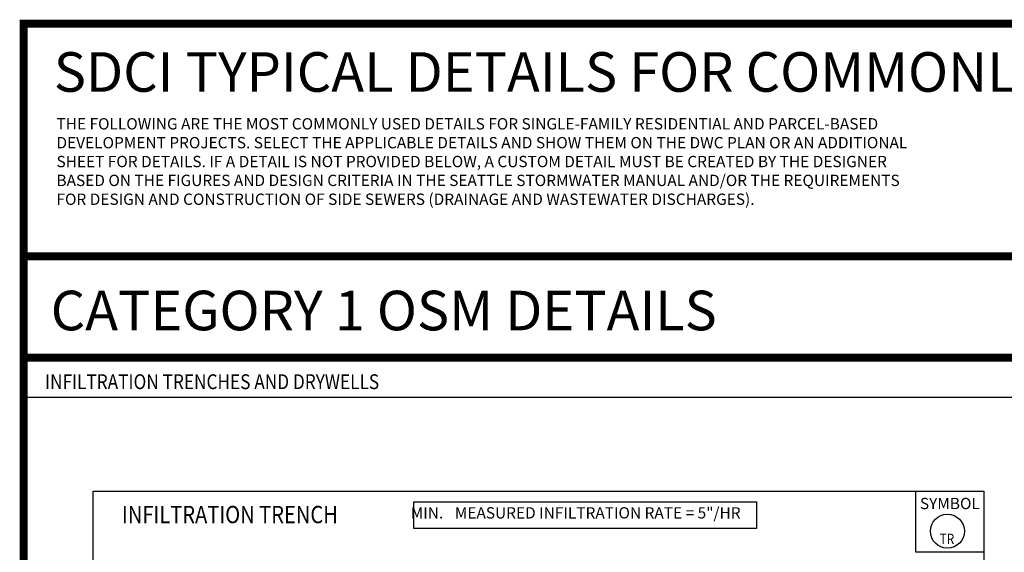
# Model space of a CAD drawing. Units: feet. Extents: x 36 to 156, y -31 to 37.
# Drawn here: x 91 to 100, y 27 to 31 of the extents above; entities that cross this region are included whole.
import ezdxf
from ezdxf.enums import TextEntityAlignment as Align

# ---------------------------------------------------------------- set-up
doc = ezdxf.new("R2010")
doc.units = ezdxf.units.FT
doc.header["$MEASUREMENT"] = 0
for name, color, linetype in [('DET-OBJ-MEDIUM', 2, 'CONTINUOUS'), ('DET-TXT', 1, 'CONTINUOUS'), ('LEVEL 1_1', 4, 'CONTINUOUS'), ('TEXT18', 2, 'CONTINUOUS'), ('TEXT25', 3, 'CONTINUOUS'), ('TEXT35', 4, 'CONTINUOUS'), ('TEXT50', 6, 'CONTINUOUS')]:
    doc.layers.add(name, color=color, linetype=linetype)
doc.styles.add('DCIBOLD', font='arial.ttf', dxfattribs={"width": 0.85})
doc.styles.add('ps100', font='simplex.shx', dxfattribs={"width": 0.85, "height": 0.1})
doc.styles.add('TEXT', font='simplex.shx', dxfattribs={"width": 0.9})
doc.styles.add('TEXTL', font='romand.shx', dxfattribs={"width": 0.85, "height": 0.19})

msp = doc.modelspace()

# ---------------------------------------------------------------- linework, layer by layer
at = {"layer": 'DET-OBJ-MEDIUM', "linetype": 'ByBlock'}
msp.add_lwpolyline([(99.3873, 26.605), (99.3873, 27.1443), (99.9884, 27.1443), (99.9884, 26.605)], close=True, dxfattribs=at)
at = {"layer": 'DET-OBJ-MEDIUM', "linetype": 'ByBlock', "flags": 128}
msp.add_lwpolyline([(97.9794, 26.8126), (94.9543, 26.8126), (94.9543, 27.0502), (97.9794, 27.0502)], close=True, dxfattribs=at)
at = {"layer": 'DET-OBJ-MEDIUM'}
msp.add_circle((99.6667, 26.7897), 0.15, dxfattribs=at)
at = {"layer": 'LEVEL 1_1', "linetype": 'ByBlock'}
msp.add_line((91.5058, 27.9745), (123.5058, 27.9745), dxfattribs=at)
at = {"layer": 'LEVEL 1_1', "linetype": 'ByBlock', "const_width": 0.07, "flags": 128}
for points in [[(91.5058, 29.2187), (155.5058, 29.2187), (155.5058, 29.2187), (155.5058, 31.2766), (91.5058, 31.2766)], [(91.5058, 19.5382), (123.5058, 19.5382), (123.5058, 29.2187), (91.5058, 29.2187)], [(91.5058, 28.3245), (123.5058, 28.3245), (123.5058, 19.5382), (91.5058, 19.5382)]]:
    msp.add_lwpolyline(points, close=True, dxfattribs=at)
at = {"layer": 'LEVEL 1_1', "linetype": 'ByBlock', "flags": 128}
msp.add_lwpolyline([(92.1212, 27.1443), (99.9884, 27.1443), (99.9884, 20.6443), (92.1212, 20.6443)], close=True, dxfattribs=at)

# ---------------------------------------------------------------- texts
at = {"layer": 'DET-OBJ-MEDIUM', "color": 7, "style": 'DCIBOLD'}
for s, p in [('SDCI TYPICAL DETAILS FOR COMMONLY USED BMPS', (91.7721, 30.565)), ('CATEGORY 1 OSM DETAILS', (91.745, 28.4561))]:
    msp.add_text(s, height=0.35, dxfattribs=at).set_placement(p, align=Align.BOTTOM_LEFT)
at = {"layer": 'DET-TXT', "linetype": 'ByBlock', "style": 'ps100', "width": 0.85}
msp.add_text('TR', height=0.09, dxfattribs=at).set_placement((99.5983, 26.6773))
at = {"layer": 'DET-TXT', "insert": (94.9149, 27.0019), "char_height": 0.1, "width": 3.025318, "attachment_point": 1, "style": 'ps100'}
msp.add_mtext('\\pi-0.3,l0.4,t0.4;MIN.^IMEASURED INFILTRATION RATE = 5"/HR', dxfattribs=at)
at = {"layer": 'TEXT18', "linetype": 'ByBlock', "insert": (91.7958, 30.4411), "char_height": 0.1, "width": 7.591645, "attachment_point": 1, "style": 'TEXT'}
msp.add_mtext('\\A1;\\pt5.6;THE FOLLOWING ARE THE MOST COMMONLY USED DETAILS FOR SINGLE-FAMILY RESIDENTIAL AND PARCEL-BASED DEVELOPMENT PROJECTS. SELECT THE APPLICABLE DETAILS AND SHOW THEM ON THE DWC PLAN OR AN ADDITIONAL SHEET FOR DETAILS. IF A DETAIL IS NOT PROVIDED BELOW, A CUSTOM DETAIL MUST BE CREATED BY THE DESIGNER BASED ON THE FIGURES AND DESIGN CRITERIA IN THE SEATTLE STORMWATER MANUAL AND/OR THE REQUIREMENTS FOR DESIGN AND CONSTRUCTION OF SIDE SEWERS (DRAINAGE AND WASTEWATER DISCHARGES).   ', dxfattribs=at)
at = {"layer": 'TEXT25', "linetype": 'ByBlock', "insert": (99.6884, 27.0845), "char_height": 0.1, "width": 0.535483, "attachment_point": 2, "style": 'ps100'}
msp.add_mtext('SYMBOL', dxfattribs=at)
at = {"layer": 'TEXT35', "style": 'TEXTL', "width": 0.85}
msp.add_text('INFILTRATION TRENCH', height=0.153188, dxfattribs=at).set_placement((93.3277, 26.8604), align=Align.CENTER)
at = {"layer": 'TEXT50', "style": 'DCIBOLD', "width": 0.85}
msp.add_text('INFILTRATION TRENCHES AND DRYWELLS', height=0.13125, dxfattribs=at).set_placement((91.6945, 28.0455))

doc.saveas('drawing.dxf')
